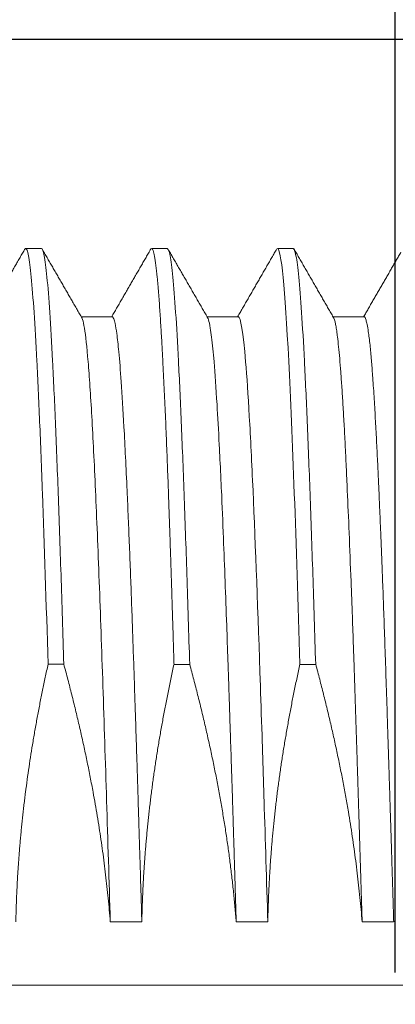
# Model space of a CAD drawing. Units: millimetres. Extents: x 2905 to 3077, y 603 to 724.
# Drawn here: x 2982 to 2985, y 659 to 666 of the extents above; entities that cross this region are included whole.
import ezdxf

# ---------------------------------------------------------------- set-up
doc = ezdxf.new("R2010")
doc.units = ezdxf.units.MM
doc.header["$LTSCALE"] = 65.395
doc.header["$PDMODE"] = 3
doc.header["$PDSIZE"] = 8
doc.linetypes.add('CENTER', pattern=[0.6, 0.375, -0.075, 0.075, -0.075])
doc.layers.get('0').update_dxf_attribs({"linetype": 'CONTINUOUS', "lineweight": 18})
doc.layers.get('Defpoints').update_dxf_attribs({"linetype": 'CONTINUOUS'})
doc.layers.add('1', color=7, linetype='CONTINUOUS', true_color=0xffffff)
doc.layers.add('center', color=1, linetype='CENTER', lineweight=9)
doc.layers.add('标注', color=6, linetype='CONTINUOUS', lineweight=0)
doc.styles.add('Romans字体', font='romans.shx', dxfattribs={"width": 0.75})
doc.dimstyles.new('01', dxfattribs={"dimscale": 0.5, "dimtxt": 5, "dimasz": 4.5, "dimexe": 1.2, "dimexo": 0.2, "dimgap": 0.5, "dimtad": 1, "dimdsep": 46, "dimtxsty": 'Romans字体', "dimcen": 0, "dimclrd": 1, "dimclre": 6, "dimclrt": 4, "dimazin": 2, "dimtfac": 1, "dimtofl": 0, "dimtmove": 0, "dimatfit": 3, "dimfxl": 1, "dimtolj": 1, "dimtzin": 0, "dimarcsym": 0})

# ---------------------------------------------------------------- blocks, each defined once
blk = doc.blocks.new('*D6')
at = {"color": 6, "lineweight": -2, "transparency": 16777216}
for p, q in [((2974.3814, 658.8784), (2974.3814, 678.6715)), ((2997.3814, 658.8784), (2997.3814, 678.6715))]:
    blk.add_line(p, q, dxfattribs=at)
at = {"color": 1, "lineweight": -2, "transparency": 16777216}
blk.add_line((2976.6314, 678.0715), (2995.1314, 678.0715), dxfattribs=at)
at = {"color": 1, "lineweight": 5, "transparency": 16777216}
for points in [[(2976.6314, 678.4465), (2976.6314, 677.6965), (2974.3814, 678.0715)], [(2995.1314, 678.4465), (2995.1314, 677.6965), (2997.3814, 678.0715)]]:
    blk.add_solid(points, dxfattribs=at)
at = {"layer": 'Defpoints', "color": 0, "lineweight": 5, "transparency": 16777216}
for p in [(2997.3814, 678.0715), (2974.3814, 658.7784), (2997.3814, 658.7784)]:
    blk.add_point(p, dxfattribs=at)
at = {"color": 4, "lineweight": 5, "transparency": 16777216, "insert": (2985.6888, 679.3215), "char_height": 2, "attachment_point": 5, "style": 'Romans字体'}
blk.add_mtext('\\A1;23', dxfattribs=at)
blk = doc.blocks.new('*D7')
at = {"color": 6, "lineweight": -2, "transparency": 16777216}
for p, q in [((2974.3814, 658.8784), (2974.3814, 673.9459)), ((2995.3814, 658.8784), (2995.3814, 673.9459))]:
    blk.add_line(p, q, dxfattribs=at)
at = {"color": 1, "lineweight": -2, "transparency": 16777216}
blk.add_line((2976.6314, 673.3459), (2993.1314, 673.3459), dxfattribs=at)
at = {"color": 1, "lineweight": 5, "transparency": 16777216}
for points in [[(2976.6314, 673.7209), (2976.6314, 672.9709), (2974.3814, 673.3459)], [(2993.1314, 673.7209), (2993.1314, 672.9709), (2995.3814, 673.3459)]]:
    blk.add_solid(points, dxfattribs=at)
at = {"layer": 'Defpoints', "color": 0, "lineweight": 5, "transparency": 16777216}
for p in [(2995.3814, 673.3459), (2974.3814, 658.7784), (2995.3814, 658.7784)]:
    blk.add_point(p, dxfattribs=at)
at = {"color": 4, "lineweight": 5, "transparency": 16777216, "insert": (2985.2741, 674.5959), "char_height": 2, "attachment_point": 5, "style": 'Romans字体'}
blk.add_mtext('\\A1;21', dxfattribs=at)
blk = doc.blocks.new('*D8')
at = {"color": 6, "lineweight": -2, "transparency": 16777216}
for p, q in [((2974.3814, 658.8784), (2974.3814, 669.4829)), ((2985.3814, 658.8784), (2985.3814, 669.4829))]:
    blk.add_line(p, q, dxfattribs=at)
at = {"color": 1, "lineweight": -2, "transparency": 16777216}
blk.add_line((2976.6314, 668.8829), (2983.1314, 668.8829), dxfattribs=at)
at = {"color": 1, "lineweight": 5, "transparency": 16777216}
for points in [[(2976.6314, 669.2579), (2976.6314, 668.5079), (2974.3814, 668.8829)], [(2983.1314, 669.2579), (2983.1314, 668.5079), (2985.3814, 668.8829)]]:
    blk.add_solid(points, dxfattribs=at)
at = {"layer": 'Defpoints', "color": 0, "lineweight": 5, "transparency": 16777216}
for p in [(2985.3814, 668.8829), (2974.3814, 658.7784), (2985.3814, 658.7784)]:
    blk.add_point(p, dxfattribs=at)
at = {"color": 4, "lineweight": 5, "transparency": 16777216, "insert": (2980.4019, 670.1329), "char_height": 2, "attachment_point": 5, "style": 'Romans字体'}
blk.add_mtext('\\A1;11', dxfattribs=at)
blk = doc.blocks.new('*D10')
at = {"layer": 'Defpoints', "color": 0, "lineweight": 5}
for p in [(2966.7, 666.2775), (2988.5543, 666.2775), (2987.8392, 651.2794)]:
    blk.add_point(p, dxfattribs=at)
at = {"layer": '标注', "color": 6, "lineweight": -2}
for p, q in [((2988.4543, 666.2775), (2966.1, 666.2775)), ((2987.7392, 651.2794), (2966.1, 651.2794))]:
    blk.add_line(p, q, dxfattribs=at)
at = {"layer": '标注', "color": 1, "lineweight": -2}
blk.add_line((2966.7, 653.5294), (2966.7, 664.0275), dxfattribs=at)
at = {"layer": '标注', "color": 1, "lineweight": 5}
for points in [[(2967.075, 664.0275), (2966.325, 664.0275), (2966.7, 666.2775)], [(2966.325, 653.5294), (2967.075, 653.5294), (2966.7, 651.2794)]]:
    blk.add_solid(points, dxfattribs=at)
at = {"layer": '标注', "color": 4, "lineweight": 5, "insert": (2964.93, 658.7784), "char_height": 2, "attachment_point": 5, "rotation": 90, "style": 'Romans字体'}
blk.add_mtext('\\A1;PG9/M16*1.5', dxfattribs=at)

msp = doc.modelspace()

# ---------------------------------------------------------------- linework, layer by layer
at = {"layer": '1', "color": 7, "linetype": 'Continuous', "lineweight": 5}
for p, q in [((2982.5706, 664.6195), (2982.4457, 664.6195)), ((2983.5703, 664.619), (2983.4459, 664.619)), ((2984.5703, 664.6191), (2984.4456, 664.6191)), ((2983.1331, 664.0784), (2982.8872, 664.0784)), ((2984.1331, 664.0784), (2983.8867, 664.0784)), ((2985.1331, 664.0784), (2984.8872, 664.0784)), ((2983.118, 659.2805), (2983.368, 659.2805)), ((2984.118, 659.2805), (2984.368, 659.2805)), ((2985.118, 659.2805), (2985.368, 659.2805)), ((2975.3814, 658.7784), (2985.3814, 658.7784))]:
    msp.add_line(p, q, dxfattribs=at)
for points, degree in [([(2982.44, 664.6163), (2982.2845, 664.3473), (2982.129, 664.0784)], 2), ([(2982.8934, 664.0677), (2982.7349, 664.3419), (2982.5763, 664.6163)], 2), ([(2983.4406, 664.6171), (2983.2849, 664.3478), (2983.1292, 664.0784)], 2), ([(2983.8932, 664.0672), (2983.7345, 664.3417), (2983.5758, 664.6163)], 2), ([(2984.4398, 664.6162), (2984.2844, 664.3473), (2984.129, 664.0784)], 2), ([(2984.8937, 664.0672), (2984.7349, 664.3419), (2984.5761, 664.6166)], 2), ([(2985.4258, 664.591), (2985.2776, 664.3347), (2985.1295, 664.0784)], 2), ([(2982.6239, 661.322), (2982.6655, 661.322), (2982.7072, 661.322), (2982.7489, 661.322)], 3), ([(2983.624, 661.3218), (2983.6655, 661.3218), (2983.7071, 661.3218), (2983.7487, 661.3218)], 3), ([(2984.6239, 661.3218), (2984.6655, 661.3218), (2984.7072, 661.3218), (2984.7489, 661.3218)], 3)]:
    msp.add_open_spline(points, degree=degree, dxfattribs=at)
for points, knots in [([(2982.6239, 661.3221), (2982.609, 661.8129), (2982.5942, 662.2702), (2982.5756, 662.778), (2982.5719, 662.8763), (2982.5645, 663.0662), (2982.5607, 663.1576), (2982.5496, 663.421), (2982.5347, 663.743), (2982.5199, 664.0006), (2982.505, 664.2231), (2982.4976, 664.3166), (2982.4828, 664.4673), (2982.4716, 664.5528), (2982.4605, 664.5959), (2982.453, 664.615), (2982.4493, 664.6197), (2982.4431, 664.6196), (2982.4406, 664.6174), (2982.438, 664.6129)], [0, 0, 0, 0, 0.239787, 0.239787, 0.299733, 0.299733, 0.35968, 0.35968, 0.479573, 0.599466, 0.599466, 0.71936, 0.71936, 0.839253, 0.8992, 0.8992, 0.959146, 0.959146, 1, 1, 1, 1]), ([(2982.7489, 661.322), (2982.7414, 661.5674), (2982.734, 661.8046), (2982.7192, 662.2575), (2982.7117, 662.4733), (2982.6969, 662.8794), (2982.6894, 663.0697), (2982.6746, 663.4211), (2982.6672, 663.5821), (2982.6523, 663.8718), (2982.6449, 664.0005), (2982.63, 664.2229), (2982.6226, 664.3166), (2982.6077, 664.4673), (2982.6003, 664.5243), (2982.5854, 664.6004), (2982.578, 664.6195), (2982.5706, 664.6195)], [0, 0, 0, 0, 0.125, 0.125, 0.25, 0.25, 0.375, 0.375, 0.5, 0.5, 0.625, 0.625, 0.75, 0.75, 0.875, 0.875, 1, 1, 1, 1]), ([(2983.6241, 661.322), (2983.6237, 661.334), (2983.623, 661.3588), (2983.6218, 661.3971), (2983.6205, 661.4377), (2983.6192, 661.4808), (2983.6178, 661.5261), (2983.6163, 661.5738), (2983.6147, 661.6237), (2983.6131, 661.6757), (2983.6114, 661.7299), (2983.6096, 661.7862), (2983.6078, 661.8446), (2983.6059, 661.9049), (2983.6039, 661.9671), (2983.6018, 662.0311), (2983.5997, 662.097), (2983.5975, 662.1645), (2983.5952, 662.2336), (2983.5928, 662.3043), (2983.5904, 662.3764), (2983.5879, 662.4498), (2983.5853, 662.5245), (2983.5826, 662.6003), (2983.5784, 662.7192), (2983.5724, 662.8836), (2983.5642, 663.0922), (2983.5552, 663.3065), (2983.5454, 663.5225), (2983.5362, 663.7068), (2983.5276, 663.8651), (2983.5197, 664.0026), (2983.5108, 664.1416), (2983.501, 664.2763), (2983.4908, 664.3946), (2983.4803, 664.4913), (2983.4694, 664.563), (2983.4579, 664.6087), (2983.45, 664.6194), (2983.446, 664.6194), (2983.446, 664.6194)], [0, 0, 0, 0, 0.0061, 0.012633, 0.0196, 0.027, 0.034833, 0.043101, 0.051801, 0.060935, 0.070502, 0.080503, 0.090938, 0.101806, 0.113109, 0.124845, 0.137016, 0.149622, 0.162662, 0.176137, 0.190047, 0.204392, 0.219172, 0.234387, 0.250038, 0.291848, 0.337759, 0.387765, 0.441857, 0.500025, 0.538826, 0.58322, 0.63321, 0.688809, 0.75003, 0.808944, 0.870254, 0.933944, 0.999999, 1, 1, 1, 1]), ([(2983.7484, 661.3218), (2983.741, 661.5672), (2983.7336, 661.8043), (2983.7187, 662.2572), (2983.7113, 662.473), (2983.6965, 662.8791), (2983.689, 663.0694), (2983.6742, 663.4207), (2983.6668, 663.5817), (2983.6519, 663.8714), (2983.6445, 664), (2983.6296, 664.2224), (2983.6222, 664.3161), (2983.6074, 664.4668), (2983.5999, 664.5238), (2983.5851, 664.5999), (2983.5777, 664.619), (2983.5703, 664.619)], [0, 0, 0, 0, 0.125, 0.125, 0.25, 0.25, 0.375, 0.375, 0.5, 0.5, 0.625, 0.625, 0.75, 0.75, 0.875, 0.875, 1, 1, 1, 1]), ([(2984.6239, 661.3221), (2984.5942, 662.3029), (2984.5645, 663.1481), (2984.5051, 664.3062), (2984.4754, 664.6191), (2984.4456, 664.6198)], [0, 0, 0, 0, 0.5, 0.5, 1, 1, 1, 1]), ([(2984.7488, 661.3218), (2984.7414, 661.5672), (2984.7339, 661.8043), (2984.719, 662.2572), (2984.7116, 662.473), (2984.6967, 662.8791), (2984.6893, 663.0694), (2984.6744, 663.4207), (2984.667, 663.5817), (2984.6521, 663.8714), (2984.6446, 664.0001), (2984.6298, 664.2224), (2984.6223, 664.3162), (2984.6075, 664.4669), (2984.6, 664.5239), (2984.5851, 664.5999), (2984.5777, 664.6191), (2984.5703, 664.6191)], [0, 0, 0, 0, 0.125, 0.125, 0.25, 0.25, 0.375, 0.375, 0.5, 0.5, 0.625, 0.625, 0.75, 0.75, 0.875, 0.875, 1, 1, 1, 1]), ([(2983.118, 659.2805), (2983.0984, 659.9294), (2983.0788, 660.5667), (2983.0495, 661.4411), (2983.0397, 661.719), (2983.0201, 662.2386), (2983.0103, 662.4804), (2982.9907, 662.9188), (2982.976, 663.2141), (2982.9613, 663.452), (2982.9516, 663.5972), (2982.9467, 663.663), (2982.932, 663.8392), (2982.9173, 663.9731), (2982.9026, 664.0409), (2982.8956, 664.0623), (2982.8936, 664.0674), (2982.8915, 664.071)], [0, 0, 0, 0, 0.259319, 0.259319, 0.388979, 0.388979, 0.518639, 0.518639, 0.648298, 0.713128, 0.713128, 0.777958, 0.777958, 0.907618, 0.972447, 0.972447, 1, 1, 1, 1]), ([(2983.1334, 664.0782), (2983.1334, 664.0782), (2983.135, 664.0782), (2983.1391, 664.0761), (2983.1467, 664.0627), (2983.1571, 664.0249), (2983.1704, 663.9448), (2983.1866, 663.7996), (2983.2056, 663.5625), (2983.2275, 663.2027), (2983.2462, 662.8196), (2983.2605, 662.4874), (2983.2695, 662.2673), (2983.2782, 662.0461), (2983.2864, 661.8257), (2983.2943, 661.6077), (2983.3017, 661.3937), (2983.3088, 661.185), (2983.3156, 660.9829), (2983.3219, 660.7887), (2983.3278, 660.603), (2983.3334, 660.4269), (2983.3386, 660.2608), (2983.3434, 660.1054), (2983.3479, 659.9612), (2983.3519, 659.8284), (2983.3556, 659.7073), (2983.3589, 659.5982), (2983.3618, 659.5013), (2983.3643, 659.4167), (2983.3665, 659.3445), (2983.3678, 659.3004), (2983.3683, 659.2805)], [0, 0, 0, 0, 0.000005, 0.019732, 0.051687, 0.095873, 0.152283, 0.220894, 0.301673, 0.39465, 0.499881, 0.539841, 0.578181, 0.614901, 0.649999, 0.683477, 0.715341, 0.745595, 0.774242, 0.801282, 0.826713, 0.850534, 0.872743, 0.89334, 0.912323, 0.929692, 0.945446, 0.959585, 0.97211, 0.983021, 0.992317, 1, 1, 1, 1]), ([(2984.1178, 659.2805), (2984.1174, 659.2924), (2984.1167, 659.316), (2984.1157, 659.3512), (2984.1146, 659.3859), (2984.1136, 659.4201), (2984.1126, 659.4538), (2984.1116, 659.487), (2984.1106, 659.5197), (2984.1097, 659.552), (2984.1087, 659.5837), (2984.1078, 659.615), (2984.1068, 659.6458), (2984.1059, 659.6761), (2984.105, 659.7059), (2984.1041, 659.7352), (2984.1033, 659.764), (2984.1024, 659.7924), (2984.1015, 659.8202), (2984.1007, 659.8476), (2984.0999, 659.8745), (2984.0991, 659.9009), (2984.0983, 659.9268), (2984.0975, 659.9523), (2984.0967, 659.9772), (2984.096, 660.0017), (2984.0952, 660.0257), (2984.0945, 660.0492), (2984.0938, 660.0723), (2984.0931, 660.0949), (2984.0924, 660.117), (2984.0917, 660.1386), (2984.0911, 660.1597), (2984.0904, 660.1804), (2984.0898, 660.2006), (2984.0892, 660.2204), (2984.0854, 660.3381), (2984.0793, 660.5312), (2984.0713, 660.7752), (2984.0654, 660.9547), (2984.0615, 661.0723), (2984.0572, 661.1982), (2984.0511, 661.3801), (2984.0414, 661.6602), (2984.0296, 661.9878), (2984.0157, 662.3487), (2984.0038, 662.6246), (2983.9927, 662.8681), (2983.981, 663.108), (2983.9634, 663.4283), (2983.9467, 663.6707), (2983.9289, 663.8673), (2983.9141, 663.9865), (2983.9002, 664.0501), (2983.8932, 664.0672), (2983.891, 664.0711)], [0, 0, 0, 0, 0.004749, 0.009436, 0.014061, 0.018625, 0.023127, 0.027568, 0.031947, 0.036264, 0.04052, 0.044714, 0.048847, 0.052918, 0.056928, 0.060876, 0.064762, 0.068587, 0.072351, 0.076052, 0.079693, 0.083272, 0.086789, 0.090245, 0.09364, 0.096973, 0.100244, 0.103454, 0.106603, 0.10969, 0.112716, 0.11568, 0.118583, 0.121424, 0.124204, 0.126922, 0.129579, 0.172883, 0.207498, 0.233416, 0.250634, 0.259148, 0.289211, 0.332403, 0.38871, 0.447662, 0.518255, 0.543132, 0.594613, 0.672681, 0.777271, 0.817801, 0.906791, 0.970267, 1, 1, 1, 1]), ([(2984.1338, 664.0796), (2984.1534, 664.0793), (2984.1827, 663.8943), (2984.2121, 663.4594), (2984.2317, 663.1171), (2984.2415, 662.9195), (2984.2708, 662.2605), (2984.2904, 661.7327), (2984.3149, 661.0045), (2984.3197, 660.8555), (2984.3295, 660.5518), (2984.3442, 660.0878), (2984.3589, 659.6051), (2984.3687, 659.2805)], [0, 0, 0, 0, 0.25, 0.375, 0.375, 0.5, 0.5, 0.75, 0.75, 0.8125, 0.8125, 0.875, 1, 1, 1, 1]), ([(2985.1178, 659.2805), (2985.1175, 659.2926), (2985.1167, 659.3173), (2985.1156, 659.3548), (2985.1144, 659.3935), (2985.1132, 659.4332), (2985.1119, 659.474), (2985.1106, 659.5158), (2985.1093, 659.5588), (2985.108, 659.6028), (2985.1066, 659.6479), (2985.1052, 659.694), (2985.1037, 659.7412), (2985.1023, 659.7894), (2985.1008, 659.8387), (2985.0992, 659.8889), (2985.0976, 659.9402), (2985.096, 659.9924), (2985.0944, 660.0456), (2985.0927, 660.0998), (2985.091, 660.155), (2985.0893, 660.211), (2985.0875, 660.268), (2985.0857, 660.3259), (2985.0838, 660.3847), (2985.082, 660.4443), (2985.0801, 660.5047), (2985.0781, 660.566), (2985.0762, 660.6281), (2985.0742, 660.6909), (2985.0721, 660.7545), (2985.0701, 660.8188), (2985.068, 660.8838), (2985.0658, 660.9494), (2985.0636, 661.0157), (2985.0614, 661.0826), (2985.0585, 661.1708), (2985.0542, 661.299), (2985.0478, 661.4835), (2985.0394, 661.7189), (2985.028, 662.0243), (2985.0147, 662.3627), (2985.002, 662.661), (2984.9916, 662.8906), (2984.983, 663.0675), (2984.9743, 663.2316), (2984.9656, 663.382), (2984.9569, 663.5187), (2984.9482, 663.6411), (2984.9395, 663.7493), (2984.9307, 663.8427), (2984.9238, 663.9035), (2984.9178, 663.9517), (2984.9123, 663.9898), (2984.9068, 664.0201), (2984.9004, 664.0482), (2984.8958, 664.0626), (2984.8922, 664.0698), (2984.8916, 664.0708)], [0, 0, 0, 0, 0.004856, 0.009863, 0.015021, 0.020328, 0.025787, 0.031395, 0.037155, 0.043064, 0.049125, 0.055335, 0.061697, 0.068208, 0.07487, 0.081683, 0.088646, 0.09576, 0.103024, 0.110438, 0.118003, 0.125718, 0.133583, 0.141599, 0.149765, 0.158081, 0.166547, 0.175163, 0.183929, 0.192845, 0.201912, 0.211128, 0.220494, 0.23001, 0.239675, 0.249491, 0.259456, 0.27882, 0.306894, 0.34368, 0.389185, 0.455816, 0.51888, 0.557329, 0.595768, 0.634199, 0.672628, 0.711058, 0.749493, 0.787931, 0.826371, 0.864808, 0.877022, 0.90805, 0.938647, 0.951291, 0.992877, 1, 1, 1, 1]), ([(2985.1333, 664.0783), (2985.1333, 664.0783), (2985.1358, 664.0783), (2985.141, 664.0742), (2985.1491, 664.0543), (2985.1578, 664.0178), (2985.1683, 663.9557), (2985.1797, 663.8632), (2985.191, 663.7432), (2985.2016, 663.6076), (2985.2119, 663.455), (2985.2222, 663.2813), (2985.2316, 663.1075), (2985.24, 662.9387), (2985.2474, 662.7797), (2985.2539, 662.6344), (2985.2594, 662.5061), (2985.2639, 662.3974), (2985.269, 662.2742), (2985.2751, 662.1217), (2985.2827, 661.9233), (2985.2908, 661.7021), (2985.2994, 661.457), (2985.3085, 661.1872), (2985.3148, 660.9916), (2985.3183, 660.8824), (2985.3188, 660.8674), (2985.3193, 660.851), (2985.3199, 660.833), (2985.3205, 660.8136), (2985.3212, 660.7927), (2985.3219, 660.7702), (2985.3227, 660.7463), (2985.3235, 660.7208), (2985.3244, 660.6938), (2985.3253, 660.6653), (2985.3263, 660.6352), (2985.3273, 660.6035), (2985.3284, 660.5703), (2985.3295, 660.5355), (2985.3307, 660.4991), (2985.3319, 660.4611), (2985.3331, 660.4215), (2985.3344, 660.3803), (2985.3358, 660.3375), (2985.3372, 660.293), (2985.3387, 660.2469), (2985.3402, 660.1991), (2985.3417, 660.1496), (2985.3433, 660.0985), (2985.345, 660.0457), (2985.3467, 659.9913), (2985.3484, 659.9351), (2985.3502, 659.8773), (2985.3521, 659.8177), (2985.354, 659.7565), (2985.3559, 659.6935), (2985.3579, 659.6288), (2985.36, 659.5625), (2985.3621, 659.4944), (2985.3642, 659.4246), (2985.3664, 659.3532), (2985.3679, 659.3049), (2985.3686, 659.2805)], [0, 0, 0, 0, 0.000096, 0.032677, 0.067338, 0.104087, 0.142931, 0.198342, 0.245955, 0.285752, 0.334242, 0.378538, 0.41864, 0.454555, 0.48629, 0.513849, 0.537232, 0.556437, 0.571461, 0.601121, 0.633206, 0.667713, 0.704638, 0.743974, 0.785715, 0.787596, 0.789681, 0.791968, 0.794459, 0.797153, 0.800049, 0.803149, 0.806452, 0.809958, 0.813667, 0.817578, 0.821693, 0.826011, 0.830532, 0.835255, 0.840182, 0.845312, 0.850645, 0.856181, 0.86192, 0.867862, 0.874007, 0.880355, 0.886907, 0.893662, 0.90062, 0.907782, 0.915147, 0.922716, 0.930488, 0.938464, 0.946643, 0.955027, 0.963614, 0.972405, 0.981399, 0.990598, 1, 1, 1, 1]), ([(2982.368, 659.2805), (2982.3683, 659.2968), (2982.369, 659.3292), (2982.3704, 659.3779), (2982.372, 659.4266), (2982.3738, 659.4753), (2982.376, 659.5239), (2982.3783, 659.5726), (2982.381, 659.6212), (2982.3838, 659.6699), (2982.387, 659.7186), (2982.3904, 659.7673), (2982.394, 659.8161), (2982.398, 659.8649), (2982.4021, 659.9137), (2982.4066, 659.9626), (2982.4112, 660.0116), (2982.4162, 660.0607), (2982.4214, 660.1098), (2982.4268, 660.159), (2982.4326, 660.2083), (2982.4385, 660.2577), (2982.4469, 660.3242), (2982.458, 660.4078), (2982.4724, 660.5084), (2982.4878, 660.6092), (2982.5042, 660.7101), (2982.5216, 660.8113), (2982.54, 660.9128), (2982.5595, 661.0146), (2982.5799, 661.1167), (2982.6013, 661.2193), (2982.6163, 661.2877), (2982.6239, 661.3221)], [0, 0, 0, 0, 0.02365, 0.047287, 0.070917, 0.094542, 0.118168, 0.141799, 0.165439, 0.189094, 0.212767, 0.236462, 0.260184, 0.283937, 0.307726, 0.331554, 0.355426, 0.379346, 0.403317, 0.427344, 0.451431, 0.475582, 0.4998, 0.548986, 0.598287, 0.647731, 0.697345, 0.747154, 0.797185, 0.847461, 0.898008, 0.948847, 1, 1, 1, 1]), ([(2982.7489, 661.3221), (2982.7543, 661.3019), (2982.7652, 661.2616), (2982.7812, 661.2012), (2982.7968, 661.1409), (2982.8121, 661.0808), (2982.8271, 661.0209), (2982.8418, 660.961), (2982.8561, 660.9013), (2982.8701, 660.8417), (2982.8838, 660.7821), (2982.8971, 660.7227), (2982.9101, 660.6634), (2982.9228, 660.6041), (2982.9351, 660.5449), (2982.9472, 660.4858), (2982.9588, 660.4267), (2982.9702, 660.3676), (2982.9835, 660.2968), (2982.9983, 660.2142), (2983.0144, 660.12), (2983.0296, 660.0261), (2983.0438, 659.9325), (2983.0572, 659.8391), (2983.0696, 659.7459), (2983.0812, 659.6528), (2983.0918, 659.5597), (2983.1015, 659.4667), (2983.1103, 659.3737), (2983.1154, 659.3116), (2983.118, 659.2805)], [0, 0, 0, 0, 0.030186, 0.060257, 0.090218, 0.120073, 0.149825, 0.17948, 0.209041, 0.238514, 0.267904, 0.297214, 0.326451, 0.355619, 0.384723, 0.413769, 0.442761, 0.471706, 0.500609, 0.546855, 0.592848, 0.638616, 0.684185, 0.729582, 0.774837, 0.819978, 0.865035, 0.910037, 0.955016, 1, 1, 1, 1]), ([(2983.3683, 659.2805), (2983.3687, 659.2975), (2983.3695, 659.3314), (2983.3709, 659.3822), (2983.3726, 659.4329), (2983.3746, 659.4835), (2983.3769, 659.5341), (2983.3794, 659.5846), (2983.3822, 659.6351), (2983.3852, 659.6855), (2983.3885, 659.7359), (2983.3921, 659.7863), (2983.396, 659.8367), (2983.4001, 659.887), (2983.4045, 659.9374), (2983.4091, 659.9877), (2983.4141, 660.0381), (2983.4192, 660.0885), (2983.4247, 660.1389), (2983.4304, 660.1894), (2983.4364, 660.2399), (2983.4427, 660.2904), (2983.4492, 660.341), (2983.456, 660.3917), (2983.4631, 660.4424), (2983.4704, 660.4933), (2983.478, 660.5442), (2983.4859, 660.5952), (2983.494, 660.6462), (2983.5024, 660.6974), (2983.5111, 660.7487), (2983.52, 660.8002), (2983.5292, 660.8517), (2983.5387, 660.9034), (2983.5484, 660.9552), (2983.5584, 661.0071), (2983.5687, 661.0592), (2983.5792, 661.1115), (2983.59, 661.1639), (2983.6011, 661.2165), (2983.6125, 661.2692), (2983.6202, 661.3044), (2983.6241, 661.322)], [0, 0, 0, 0, 0.024697, 0.049355, 0.073977, 0.098569, 0.123134, 0.147679, 0.172206, 0.196721, 0.221229, 0.245734, 0.27024, 0.294752, 0.319274, 0.34381, 0.368366, 0.392945, 0.417551, 0.442188, 0.466861, 0.491575, 0.516332, 0.541136, 0.565993, 0.590905, 0.615877, 0.640912, 0.666013, 0.691186, 0.716432, 0.741756, 0.767161, 0.792651, 0.818229, 0.843898, 0.869661, 0.895521, 0.921483, 0.947548, 0.973719, 1, 1, 1, 1]), ([(2983.7484, 661.3219), (2983.7539, 661.3017), (2983.7648, 661.2614), (2983.7808, 661.201), (2983.7964, 661.1409), (2983.8118, 661.0809), (2983.8267, 661.0212), (2983.8414, 660.9617), (2983.8557, 660.9024), (2983.8696, 660.8433), (2983.8832, 660.7843), (2983.8965, 660.7256), (2983.9094, 660.667), (2983.922, 660.6085), (2983.9343, 660.5502), (2983.9462, 660.492), (2983.9578, 660.4339), (2983.969, 660.376), (2983.9799, 660.3181), (2983.9905, 660.2603), (2984.0007, 660.2027), (2984.0105, 660.145), (2984.0201, 660.0874), (2984.0293, 660.0299), (2984.0381, 659.9724), (2984.0466, 659.9149), (2984.0548, 659.8575), (2984.0626, 659.8), (2984.0701, 659.7425), (2984.0773, 659.685), (2984.0841, 659.6274), (2984.0906, 659.5698), (2984.0967, 659.5121), (2984.1025, 659.4543), (2984.1079, 659.3965), (2984.1131, 659.3385), (2984.1162, 659.2999), (2984.1178, 659.2805)], [0, 0, 0, 0, 0.030224, 0.060293, 0.090212, 0.119985, 0.149616, 0.17911, 0.208473, 0.237709, 0.266822, 0.29582, 0.324705, 0.353485, 0.382164, 0.410749, 0.439244, 0.467656, 0.495991, 0.524254, 0.552452, 0.58059, 0.608676, 0.636716, 0.664716, 0.692683, 0.720623, 0.748542, 0.776448, 0.804347, 0.832245, 0.860149, 0.888066, 0.916002, 0.943966, 0.971963, 1, 1, 1, 1]), ([(2984.3687, 659.2805), (2984.369, 659.2975), (2984.3698, 659.3316), (2984.3712, 659.3826), (2984.3729, 659.4335), (2984.3749, 659.4844), (2984.3771, 659.5351), (2984.3796, 659.5858), (2984.3824, 659.6365), (2984.3854, 659.6871), (2984.3887, 659.7376), (2984.3923, 659.7881), (2984.3961, 659.8386), (2984.4002, 659.889), (2984.4046, 659.9395), (2984.4092, 659.9899), (2984.4142, 660.0404), (2984.4193, 660.0908), (2984.4248, 660.1413), (2984.4305, 660.1918), (2984.4365, 660.2423), (2984.4427, 660.2928), (2984.4492, 660.3435), (2984.456, 660.3941), (2984.4631, 660.4448), (2984.4704, 660.4956), (2984.478, 660.5465), (2984.4858, 660.5974), (2984.4939, 660.6484), (2984.5023, 660.6995), (2984.511, 660.7507), (2984.5199, 660.802), (2984.5291, 660.8534), (2984.5385, 660.905), (2984.5483, 660.9566), (2984.5583, 661.0084), (2984.5685, 661.0603), (2984.579, 661.1124), (2984.5898, 661.1645), (2984.6009, 661.2169), (2984.6122, 661.2694), (2984.62, 661.3044), (2984.6239, 661.322)], [0, 0, 0, 0, 0.024809, 0.049573, 0.074297, 0.098985, 0.123641, 0.14827, 0.172877, 0.197467, 0.222043, 0.24661, 0.271173, 0.295737, 0.320304, 0.344881, 0.369471, 0.394078, 0.418706, 0.44336, 0.468044, 0.492762, 0.517518, 0.542316, 0.567159, 0.592052, 0.616998, 0.642002, 0.667066, 0.692195, 0.717391, 0.74266, 0.768003, 0.793424, 0.818927, 0.844515, 0.870191, 0.895958, 0.921819, 0.947778, 0.973837, 1, 1, 1, 1]), ([(2984.7488, 661.322), (2984.7542, 661.3021), (2984.7649, 661.2625), (2984.7806, 661.2031), (2984.7959, 661.1439), (2984.811, 661.0848), (2984.8257, 661.0258), (2984.8401, 660.967), (2984.8542, 660.9083), (2984.868, 660.8497), (2984.8815, 660.7912), (2984.8946, 660.7328), (2984.9075, 660.6745), (2984.92, 660.6163), (2984.9322, 660.5581), (2984.944, 660.5), (2984.9556, 660.442), (2984.9668, 660.384), (2984.9777, 660.326), (2984.9883, 660.2681), (2984.9986, 660.2102), (2985.0108, 660.139), (2985.0247, 660.0547), (2985.0398, 659.9573), (2985.0539, 659.8602), (2985.067, 659.7634), (2985.0792, 659.6667), (2985.0904, 659.5701), (2985.1005, 659.4736), (2985.1098, 659.3771), (2985.1152, 659.3127), (2985.1178, 659.2805)], [0, 0, 0, 0, 0.02968, 0.059247, 0.088704, 0.118056, 0.147306, 0.17646, 0.205521, 0.234493, 0.263382, 0.292191, 0.320925, 0.34959, 0.378189, 0.406728, 0.435212, 0.463646, 0.492036, 0.520386, 0.548701, 0.576988, 0.624649, 0.672071, 0.719286, 0.766324, 0.813218, 0.859999, 0.906701, 0.953356, 1, 1, 1, 1])]:
    msp.add_open_spline(points, degree=3, knots=knots, dxfattribs=at)
at = {"layer": 'center', "lineweight": 5, "ltscale": 0.1}
msp.add_line((2972.6056, 658.7784), (3003.3978, 658.7784), dxfattribs=at)

# ---------------------------------------------------------------- dimensions: what is measured, and where the dimension line sits
at = {"lineweight": 5}
for base, p2, picture, middle in [((2997.3814, 678.0715), (2997.3814, 658.7784), '*D6', (2985.6888, 678.0715)), ((2995.3814, 673.3459), (2995.3814, 658.7784), '*D7', (2985.2741, 673.3459)), ((2985.3814, 668.8829), (2985.3814, 658.7784), '*D8', (2980.4019, 668.8829))]:
    dim = msp.add_linear_dim(base=base, p1=(2974.3814, 658.7784), p2=p2, angle=180, dimstyle='01', override={"dimtxt": 4}, dxfattribs=at)
    dim.commit()
    dim.dimension.update_dxf_attribs({"geometry": picture, "text_midpoint": middle, "dimtype": 160})
at = {"layer": '标注', "lineweight": 5}
dim = msp.add_linear_dim(base=(2966.7, 666.2775), p1=(2987.8392, 651.2794), p2=(2988.5543, 666.2775), angle=90, text='PG9/M16*1.5', dimstyle='01', override={"dimtxt": 4}, dxfattribs=at)
dim.commit()
dim.dimension.update_dxf_attribs({"geometry": '*D10', "text_midpoint": (2966.7, 658.7784), "dimtype": 160})

doc.saveas('drawing.dxf')
